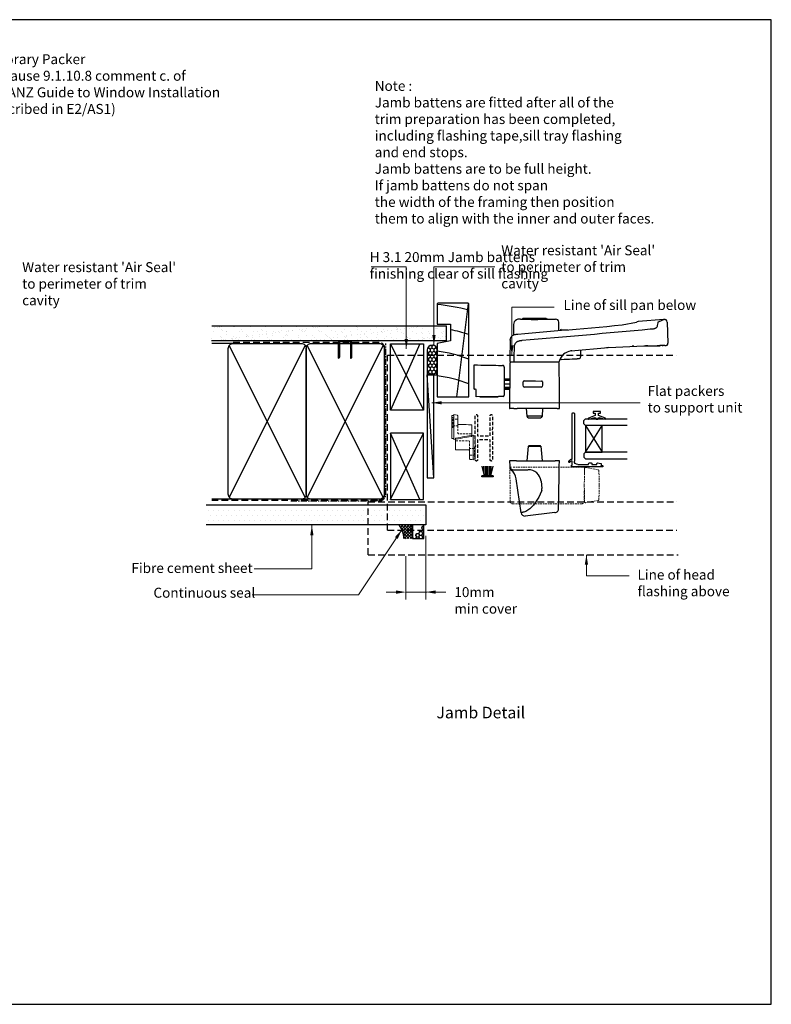
# Model space of a CAD drawing. Units: inches. Extents: x 0 to 5796, y 0 to 594.
# Drawn here: x 3361 to 3814, y 0 to 594 of the extents above; entities that cross this region are included whole.
import ezdxf
from ezdxf.enums import TextEntityAlignment as Align

# ---------------------------------------------------------------- set-up
doc = ezdxf.new("R2010")
doc.units = ezdxf.units.IN
doc.header["$MEASUREMENT"] = 0
for name, pattern in [('CENTER', [2, 1.25, -0.25, 0.25, -0.25]), ('DASHED', [0.75, 0.5, -0.25]), ('DASHED2', [0.375, 0.25, -0.125]), ('HIDDEN', [1.905, 1.27, -0.635])]:
    doc.linetypes.add(name, pattern=pattern)
for name, color, linetype in [('Fibre cement sheet', 2, 'Continuous'), ('Flashing', 3, 'Continuous'), ('Framing', 2, 'Continuous'), ('Glazing', 3, 'Continuous'), ('Omega Joinery', 170, 'Continuous'), ('Reveal', 3, 'Continuous'), ('SEALANT', 161, 'Continuous'), ('SECTION', 3, 'Continuous'), ('Text', 7, 'Continuous')]:
    doc.layers.add(name, color=color, linetype=linetype)
doc.styles.add('Arial-Bold', font='arialbd.ttf')
doc.styles.add('arialobs', font='ARIALUNI.TTF')
doc.styles.add('ROMANS', font='romans.shx', dxfattribs={"width": 0.8})
doc.styles.add('Romans 3', font='romans.shx', dxfattribs={"height": 6})
doc.dimstyles.new('Robs 1', dxfattribs={"dimscale": 3, "dimtxt": 6, "dimasz": 2, "dimexe": 1.5, "dimexo": 1.5, "dimgap": 1.5, "dimtad": 1, "dimzin": 0, "dimdsep": 46, "dimtxsty": 'Romans 3', "dimcen": 0.09, "dimclrd": 2, "dimclre": 2, "dimclrt": 2, "dimadec": 4, "dimazin": 0, "dimtfac": 1, "dimtmove": 2, "dimatfit": 3, "dimfxl": 1, "dimtolj": 1, "dimtzin": 0, "dimlwd": 20, "dimlwe": 20, "dimarcsym": 0})

# ---------------------------------------------------------------- blocks, each defined once
blk = doc.blocks.new('35802A')
at = {"layer": 'SECTION'}
for p, q in [((0, 18.8), (0, 0.3)), ((0.5, 19), (0.2, 19)), ((0.7, 18.2), (0.7, 18.8)), ((1.82, 18), (0.9, 18)), ((2.38, 15.78), (2.02, 17.83)), ((1.4, 12.4), (1.4, 15.4)), ((1.4, 15.4), (2.08, 15.4)), ((1.88, 12.4), (1.4, 12.4)), ((2.38, 15.7), (2.38, 15.78)), ((2.38, 10.9), (2.38, 11.91)), ((1.4, 10.4), (1.88, 10.4)), ((1.4, 3.8), (1.4, 10.4)), ((0.3, 0), (0.7, 0)), ((1, 0.3), (1, 0.5)), ((1, 0.5), (3.32, 0.5)), ((3.55, 0.01), (2.7, -1.01)), ((32.1, 1.8), (3.4, 1.8)), ((4.65, 0.2), (4.65, 0.5)), ((4.65, 0.5), (32.1, 0.5)), ((32.5, 0.9), (32.5, 1.4)), ((2.93, -1.5), (3.45, -1.5)), ((3.68, -1.39), (4.37, -0.57))]:
    blk.add_line(p, q, dxfattribs=at)
for centre, radius, start, end in [((0.2, 18.8), 0.2, 90, 180), ((0.5, 18.8), 0.2, 359.9999, 90), ((0.9, 18.2), 0.2, 179.99997, 270), ((1.82, 17.8), 0.2, 9.98857, 90), ((1.88, 11.9), 0.5, 0.638, 90.05296), ((2.08, 15.7), 0.3, 270, 359.99725), ((1.88, 10.9), 0.5, 270.00021, 359.99053), ((0.3, 0.3), 0.3, 180, 270), ((0.7, 0.3), 0.3, 270, 360), ((3.4, 3.8), 2, 180, 270), ((3.32, 0.2), 0.3, 320, 90), ((3.45, 0.2), 1.2, 320, 0), ((32.1, 1.4), 0.4, 360, 90), ((32.1, 0.9), 0.4, 270, 0), ((2.93, -1.2), 0.3, 140, 270), ((3.45, -1.2), 0.3, 270, 320)]:
    blk.add_arc(centre, radius, start, end, dxfattribs=at)
blk = doc.blocks.new('IGU')
at = {"layer": 'Glazing', "color": 7}
for points in [[(-8, 25.18), (-8, 0), (-9, -1), (-11, -1), (-12, 0), (-12, 25.14)], [(8, 25.14), (8, 0), (9, -1), (11, -1), (12, 0), (12, 25.14)]]:
    blk.add_lwpolyline(points, dxfattribs=at)
at = {"layer": 'Glazing'}
blk.add_lwpolyline([(-8, 0), (8, 0), (8, 10), (-8, 10), (-8, 0), (8, 10), (8, 0), (-8, 10)], dxfattribs=at)
blk = doc.blocks.new('Aria SD Handle')
at = {"color": 8, "linetype": 'Continuous'}
for p, q in [((-8.4, 59.5), (-7.9, 59.5)), ((-7.9, 59.5), (-7.9, 59.5)), ((-7.05, 59.84), (-6.86, 60.03)), ((-7.05, 59.47), (-7.05, 59.84)), ((-6.86, 60.03), (6.86, 60.03)), ((6.86, 60.03), (7.05, 59.84)), ((7.05, 59.84), (7.05, 59.47)), ((7.9, 59.5), (12.65, 59.5)), ((12.65, 59.5), (12.65, 59.48)), ((14.65, 57.52), (14.63, 57.7)), ((78.03, 59.34), (62.55, 58.04)), ((74.33, 57.27), (74.04, 55.59)), ((79.9, 57.68), (80.34, 45.08)), ((-10.17, 50.47), (-10.17, 50.46)), ((16.03, 53.18), (16.04, 53.18)), ((16.04, 53.18), (20.15, 53.07)), ((-14.75, 45.11), (-14.76, 44.7)), ((-14.75, 45.53), (-14.75, 45.11)), ((44.84, 42.33), (43.39, 42.23)), ((68.41, 43.37), (67.01, 43.34)), ((73.34, 43.46), (73.36, 43.46)), ((73.36, 43.46), (73.37, 43.46)), ((73.78, 43.46), (74.14, 43.47)), ((74.14, 43.47), (74.61, 43.47)), ((74.67, 43.47), (74.59, 43.47)), ((74.75, 43.47), (75.21, 43.48)), ((75.25, 43.48), (75.82, 43.48)), ((75.27, 43.48), (75.37, 43.48)), ((21.86, 40.29), (21.91, 40.3)), ((22.58, 40.37), (21.91, 40.3)), ((27.65, 40.9), (27.68, 36.76)), ((-36.5, 17.26), (-36.5, 30.86)), ((-21.71, 31.6), (-19.23, 31.56)), ((-18.25, 30.56), (-18.25, 13.56)), ((-14.85, 34.08), (-14.85, 34.08)), ((-14.61, 33.35), (-14.36, 33.5)), ((-14.61, 33.35), (-14.61, 33.35)), ((-14.36, 33.5), (-14.6, 33.64)), ((-14.16, 33.5), (-14.36, 33.5)), ((-14.16, 33.5), (-14.36, 33.5)), ((-11.94, 33.5), (-14.16, 33.5)), ((-10.36, 33.5), (-11.94, 33.5)), ((-11.94, 33.5), (-11.94, 33.5)), ((-10.36, 33.5), (-11.94, 33.5)), ((-2.71, 33.5), (-10.36, 33.5)), ((13.32, 33.5), (-2.71, 33.5)), ((13.83, 33.5), (13.2, 33.5)), ((14.36, 33.5), (13.32, 33.5)), ((14.13, 33.5), (13.83, 33.5)), ((14.27, 33.5), (14.13, 33.5)), ((14.35, 33.5), (14.27, 33.5)), ((14.63, 33.66), (14.35, 33.5)), ((14.35, 33.5), (14.4, 33.53)), ((14.36, 33.5), (14.61, 33.35)), ((14.36, 33.5), (14.36, 33.5)), ((14.4, 33.53), (14.4, 33.53)), ((14.61, 33.35), (14.61, 33.35)), ((14.86, 33.97), (14.86, 33.97)), ((14.86, 32.92), (14.86, 32.92)), ((15.71, 35.39), (15.78, 35.39)), ((16.18, 35.22), (16.29, 35.22)), ((16.29, 35.22), (16.35, 35.22)), ((-14.95, 22.95), (-18.25, 22.95)), ((-18.25, 22.66), (-14.95, 22.66)), ((-18.25, 20.45), (-14.97, 20.45)), ((-14.99, 18.24), (-18.25, 18.24)), ((-18.25, 17.95), (-14.99, 17.95)), ((-14.95, 23.25), (-17.12, 23.25)), ((-6.77, 20.27), (-6.77, 21.68)), ((4.73, 21.66), (4.73, 20.46)), ((-35.3, 17.05), (-36.5, 17.26)), ((-35.79, 17.14), (-36.21, 17.15)), ((-35.3, 13.27), (-35.3, 17.05)), ((-35.3, 12.57), (-35.3, 13.27)), ((-21.66, 12.81), (-35.3, 12.57)), ((-32.9, 12.61), (-32.9, 12.55)), ((-32.9, 12.55), (-23.97, 12.55)), ((-23.97, 12.55), (-22, 12.55)), ((-22, 12.55), (-22, 12.8)), ((-18.94, 12.86), (-21.66, 12.81)), ((-17.12, 17.25), (-15, 17.25)), ((-15.1, 5.5), (-14.88, 5.5)), ((-12.53, 5.5), (-14.88, 5.5)), ((-12.53, 5.5), (-10.48, 5.5)), ((13.59, 5.5), (-10.48, 5.5)), ((-4.51, 1), (-4.75, 5.5)), ((-3.87, 0), (-4.51, 1)), ((4.51, 1), (-4.51, 1)), ((-3.87, 0), (3.87, 0)), ((4.51, 1), (3.87, 0)), ((4.75, 5.5), (4.51, 1)), ((13.59, 5.5), (15.1, 5.5)), ((-4.51, -26), (-3.74, -17.18)), ((-3.74, -17.18), (3.74, -17.18)), ((3.54, -17), (-3.54, -17)), ((3.74, -17.18), (4.51, -26)), ((-10.97, -26), (-15.01, -26)), ((-15.01, -26), (-14.95, -29.14)), ((-10.97, -26), (12.53, -26)), ((14.99, -26), (12.53, -26)), ((-14.05, -31.62), (-14.05, -31.62)), ((-12.65, -31.4), (-10.93, -31.4)), ((-10.93, -31.4), (-3.95, -31.4)), ((-8.15, -57.34), (-11.04, -36.82)), ((3.94, -38.3), (4.43, -42.77)), ((-6.52, -56.91), (-6.7, -56.96)), ((12.17, -57.12), (-5.59, -59.3)), ((12.15, -57.12), (12.17, -57.12))]:
    blk.add_line(p, q, dxfattribs=at)
at = {"color": 8}
blk.add_line((52.86, 55.96), (61.44, 57.72), dxfattribs=at)
at = {"color": 8, "linetype": 'Continuous'}
for points in [[(-12.67, 55.28), (-12.67, 55.25), (-12.67, 55.17), (-12.67, 55.05), (-12.67, 54.87), (-12.67, 54.64), (-12.67, 54.36), (-12.68, 54.03), (-12.68, 53.68), (-12.68, 53.29), (-12.69, 52.86), (-12.69, 52.39), (-12.7, 51.87), (-12.7, 51.31), (-12.71, 50.71), (-12.71, 50.07), (-12.71, 49.91)], [(-10.17, 50.47), (-5.79, 50.84), (-1.41, 51.21), (3, 51.59), (7.42, 51.97), (11.87, 52.35), (16.31, 52.74), (20.74, 53.12), (25.17, 53.51), (29.8, 53.91), (34.42, 54.32), (39.04, 54.73), (43.65, 55.14), (48.26, 55.55), (52.86, 55.96)], [(14.69, 52.6), (14.69, 52.67), (14.68, 53.39), (14.68, 54.05), (14.67, 54.65), (14.67, 55.2), (14.66, 55.69), (14.66, 56.12), (14.65, 56.49), (14.65, 56.81), (14.65, 57.07), (14.65, 57.26), (14.65, 57.41), (14.65, 57.49), (14.65, 57.52)], [(74.04, 55.59), (73.98, 55.31), (73.89, 55.03), (73.77, 54.74), (73.64, 54.53), (73.47, 54.33), (73.33, 54.2), (73.17, 54.07), (72.98, 53.96), (72.76, 53.86), (72.52, 53.77), (72.27, 53.7), (71.88, 53.61), (71.48, 53.53), (70.92, 53.45), (70.34, 53.39), (69.75, 53.34)], [(78.03, 59.34), (78.01, 59.33), (77.93, 59.29), (77.8, 59.23), (77.62, 59.15), (77.39, 59.03), (77.1, 58.9), (76.77, 58.74), (76.38, 58.55), (75.94, 58.34), (75.45, 58.11), (74.91, 57.85), (74.32, 57.57)], [(78.03, 59.34), (78.06, 59.34), (78.08, 59.35)], [(-14.69, 46.86), (-14.64, 47.18), (-14.58, 47.48), (-14.49, 47.82), (-14.38, 48.14), (-14.25, 48.44), (-14.05, 48.79), (-13.82, 49.1), (-13.56, 49.36), (-13.27, 49.6), (-12.93, 49.81), (-12.57, 49.98), (-12.16, 50.13), (-11.78, 50.24), (-11.48, 50.31), (-11.17, 50.36), (-10.88, 50.4), (-10.7, 50.42), (-10.55, 50.43), (-10.38, 50.45), (-10.17, 50.47)], [(69.75, 53.34), (64.94, 52.9), (60.13, 52.46), (55.31, 52.02), (50.48, 51.59), (45.64, 51.16), (40.88, 50.73), (36.12, 50.31), (31.35, 49.89), (26.58, 49.46), (21.7, 49.04), (16.82, 48.61), (11.94, 48.19), (7.05, 47.76), (2.16, 47.34), (-2.73, 46.92), (-7.62, 46.51)], [(-14.76, 44.7), (-14.76, 44.68), (-14.76, 44.63), (-14.76, 44.54), (-14.76, 44.49), (-14.76, 44.43), (-14.76, 44.35), (-14.76, 44.23), (-14.76, 44.14), (-14.77, 42.9), (-14.78, 41.64), (-14.8, 40.37), (-14.81, 39.1), (-14.82, 37.7), (-14.83, 37), (-14.83, 36.65), (-14.83, 36.47), (-14.83, 36.39), (-14.83, 36.34), (-14.83, 36.32), (-14.83, 36.31), (-14.83, 36.3), (-14.83, 36.3), (-14.83, 36.3), (-14.83, 36.3), (-14.83, 36.3), (-14.83, 36.3), (-14.83, 36.3), (-14.83, 36.3), (-14.83, 36.3), (-14.83, 36.3), (-14.83, 36.3), (-14.83, 36.23), (-14.83, 36.13), (-14.83, 35.98), (-14.84, 35.79), (-14.84, 35.57), (-14.84, 35.47), (-14.84, 35.37), (-14.84, 35.26), (-14.84, 35.15), (-14.84, 35.03), (-14.84, 34.9), (-14.85, 34.47), (-14.85, 34.08)], [(-12.37, 41.64), (-12.39, 37.86), (-12.41, 34.08)], [(-7.62, 46.51), (-7.93, 46.48), (-8.26, 46.45), (-8.61, 46.4), (-9, 46.33), (-9.27, 46.27), (-9.55, 46.19), (-9.86, 46.09), (-9.99, 46.04), (-10.14, 45.98), (-10.29, 45.91), (-10.45, 45.83), (-10.62, 45.73), (-10.81, 45.61), (-11.02, 45.46), (-11.22, 45.29), (-11.41, 45.09), (-11.58, 44.89), (-11.71, 44.7), (-11.85, 44.46), (-11.95, 44.25), (-12.03, 44.05), (-12.13, 43.78), (-12.2, 43.53), (-12.25, 43.29), (-12.29, 43.07), (-12.34, 42.66), (-12.36, 42.29), (-12.37, 41.95), (-12.37, 41.64)], [(22.03, 40.31), (26.53, 40.79), (31.02, 41.23), (35.51, 41.63), (40.01, 41.99), (44.5, 42.31), (48.99, 42.59), (53.22, 42.82), (57.45, 43.02), (61.67, 43.18), (65.9, 43.31), (70.12, 43.41)], [(59.87, 43.12), (59.83, 43.12), (59.8, 43.12), (59.78, 43.12), (59.77, 43.12), (59.76, 43.11), (59.73, 43.11), (59.61, 43.11), (59.59, 43.11), (59.57, 43.11), (59.56, 43.11), (59.54, 43.11), (59.51, 43.11), (59.49, 43.1), (59.32, 43.1), (59.11, 43.09), (58.9, 43.08)], [(68.41, 43.37), (68.96, 43.39), (69.51, 43.4), (70.04, 43.41), (70.55, 43.42)], [(70.12, 43.41), (70.33, 43.41), (70.52, 43.42), (70.69, 43.42), (70.85, 43.42), (70.98, 43.42), (71.14, 43.43), (71.31, 43.43), (71.47, 43.43), (71.63, 43.44), (71.77, 43.44), (71.92, 43.44), (72.1, 43.44), (72.28, 43.44), (72.45, 43.45), (72.61, 43.45), (72.76, 43.45), (72.97, 43.45), (73.16, 43.46), (73.33, 43.46), (73.49, 43.46), (73.66, 43.46), (73.82, 43.46), (73.96, 43.47), (74.02, 43.47), (74.07, 43.47), (74.12, 43.47), (74.17, 43.47), (74.22, 43.47), (74.26, 43.47), (74.3, 43.47), (74.34, 43.47), (74.37, 43.47), (74.41, 43.47), (74.44, 43.47), (74.47, 43.47), (74.49, 43.47), (74.52, 43.47), (74.55, 43.47), (74.59, 43.47)], [(75.27, 43.48), (74.95, 43.48), (74.6, 43.47), (74.05, 43.47)], [(76.89, 43.49), (76.97, 43.49), (77.16, 43.49), (77.31, 43.49), (77.41, 43.49), (77.48, 43.49), (77.5, 43.49), (77.5, 43.49)], [(78.52, 43.5), (78.61, 43.5), (78.73, 43.5), (78.8, 43.5), (78.82, 43.5)], [(15.69, 36.05), (15.69, 36.04), (15.69, 35.97), (15.69, 35.9), (15.69, 35.87), (15.69, 35.86), (15.69, 35.85), (15.69, 35.84), (15.69, 35.82), (15.69, 35.81)], [(24.95, 35.6), (25.35, 35.61), (25.7, 35.63), (25.99, 35.64), (26.23, 35.65), (26.41, 35.66), (26.54, 35.66), (26.62, 35.67), (26.65, 35.67), (26.65, 35.67)], [(-14.86, 32.92), (-14.89, 29.57), (-14.92, 26.21), (-14.95, 22.85), (-14.98, 19.49), (-15.01, 15.99), (-15.04, 12.49), (-15.07, 9), (-15.1, 5.5)], [(15.1, 5.5), (15.05, 10.99), (15, 16.47), (14.96, 21.96), (14.91, 27.44), (14.86, 32.92)], [(16.35, 35.22), (17.94, 35.29), (19.53, 35.36), (21.11, 35.43), (22.68, 35.5), (24.25, 35.56)], [(24.25, 35.56), (24.53, 35.58), (24.67, 35.58), (24.74, 35.59), (24.78, 35.59), (24.84, 35.59), (24.89, 35.59), (24.95, 35.6)], [(-6.75, 18.9), (-6.77, 19.69), (-6.77, 20.27)], [(4.25, 18.5), (-0.1, 18.49), (-1.02, 18.49), (-2.62, 18.49), (-6.29, 18.48)], [(-6.27, 22.18), (-2.84, 22.17), (0.58, 22.17), (4.23, 22.16)], [(4.23, 22.16), (4.22, 22.15), (4.22, 22.15), (4.22, 22.15)], [(4.73, 20.46), (4.73, 19.67), (4.7, 18.92)], [(-14.95, -29.29), (-14.95, -29.43), (-14.95, -29.56), (-14.95, -29.65)], [(-14.95, -29.65), (-14.94, -29.74), (-14.94, -29.8), (-14.94, -29.83), (-14.94, -29.84), (-14.94, -29.84)], [(14.72, -41.78), (14.77, -38.64), (14.83, -35.49), (14.88, -32.33), (14.94, -29.17), (14.99, -26)], [(4.41, -43.87), (3.47, -46.03), (2.49, -47.99), (1.48, -49.77), (0.44, -51.37), (-0.64, -52.77), (-1.76, -53.98), (-2.9, -55), (-4.08, -55.83), (-5.28, -56.47), (-6.52, -56.91)], [(14.5, -54.32), (14.5, -54.21), (14.5, -54.04), (14.51, -53.81), (14.51, -53.53), (14.52, -53.19), (14.52, -52.8), (14.53, -52.38), (14.54, -51.92), (14.55, -51.4), (14.56, -50.83), (14.57, -50.22), (14.58, -49.55), (14.59, -48.84), (14.61, -48.08), (14.62, -47.28), (14.63, -46.42), (14.65, -45.53), (14.67, -44.6), (14.68, -43.62), (14.7, -42.6)], [(14.7, -42.6), (14.7, -42.55), (14.7, -42.49), (14.7, -42.44), (14.71, -42.38), (14.71, -42.32), (14.71, -42.2), (14.71, -42.07), (14.71, -41.93), (14.72, -41.78)], [(-6.7, -56.96), (-7.05, -57.05), (-7.36, -57.13), (-7.62, -57.2), (-7.82, -57.25), (-7.98, -57.29), (-8.09, -57.32), (-8.14, -57.34), (-8.15, -57.34)], [(14.49, -54.52), (14.49, -54.5), (14.49, -54.43), (14.5, -54.32)]]:
    blk.add_lwpolyline(points, dxfattribs=at)
for centre, radius, start, end in [((-9.12, 55.96), 3.61, 78.56062, 190.93935), ((0, 265.07), 205.72, 267.80014, 272.20075), ((8.01, 53.18), 6.32, 90.96017, 92.73182), ((12.64, 57.48), 2, 6.07918, 89.92763), ((62.81, 55.05), 3, 94.81355, 117.01502), ((78.16, 57.54), 3.84, 179.50039, 184.03811), ((78.46, 57.93), 1.47, 350.49455, 104.74653), ((16.04, 52.68), 0.5, 92.00589, 180.50029), ((-2.87, 45.63), 11.88, 174.08659, 180.4874), ((79.37, -421.58), 465.08, 90.36636, 90.57887), ((79.68, -453.53), 497.03, 90.32743, 90.49691), ((79.74, -454.95), 498.45, 90.21966, 90.38634), ((79.77, -446.24), 489.74, 90.17221, 90.26554), ((79.77, -428.33), 471.83, 90.14932, 90.23332), ((79.07, 44.79), 1.31, 259.05574, 13.06189), ((23.03, 31.97), 8.4, 96.69398, 166.1977), ((16.29, 35.82), 0.6, 180.5, 270), ((26.78, 36.58), 0.918, 261.67681, 11.32326), ((-14.36, 32.92), 0.5, 120, 179.5), ((-14.36, 32.92), 0.5, 119.99786, 179.50038), ((-14.35, 34.07), 0.5, 179.46962, 240.02582), ((-14.35, 34.07), 0.5, 179.50053, 240.02621), ((-11.76, 34.1), 0.644, 181.27266, 247.79504), ((14.36, 32.92), 0.5, 0.5, 60), ((14.36, 32.92), 0.5, 0.502, 59.99943), ((14.41, 34.07), 0.463, 297.95004, 348.04634), ((15.71, 35.89), 0.5, 231.95341, 270.5), ((16.18, 35.77), 0.55, 223.40913, 270), ((-17.12, 20.75), 2.5, 89.99695, 116.82005), ((-6.27, 21.68), 0.5, 89.74475, 179.72245), ((-6.29, 18.94), 0.46, 184.74709, 270.02724), ((4.23, 21.66), 0.501, 0.1875, 89.82884), ((4.24, 18.96), 0.461, 270.21368, 354.70448), ((-36.2, 17.45), 0.3, 222.83533, 268), ((-35.5, 16.93), 0.2, 0, 41.33054), ((-18.95, 13.56), 0.7, 271, 0), ((-17.12, 19.75), 2.5, 243.18034, 270.00288), ((-3.54, -17.2), 0.2, 90, 175), ((3.54, -17.2), 0.2, 5, 90), ((-12.65, -29.1), 2.3, 180.99991, 270.00008), ((-12.64, -29.8), 2.3, 181, 232.29849), ((-18.96, -37.93), 7.99, 7.98037, 52.13974), ((-3.8, -39.2), 7.8, 6.57789, 91.03841), ((1.54, -43.26), 2.93, 347.96243, 9.57308), ((-5.88, -57.02), 2.3, 187.9918, 277.14842), ((12.27, -54.87), 2.25, 267.52107, 8.97148)]:
    blk.add_arc(centre, radius, start, end, dxfattribs=at)
for points, knots in [([(-36.5, 31.86), (-33.74, 31.81), (-28.81, 31.73), (-23.88, 31.64), (-21.71, 31.6)], [0, 0, 0, 0, 0.56, 1, 1, 1, 1]), ([(-36.5, 30.86), (-36.5, 30.92), (-36.5, 31.03), (-36.5, 31.19), (-36.5, 31.34), (-36.5, 31.48), (-36.5, 31.6), (-36.5, 31.7), (-36.5, 31.78), (-36.5, 31.85), (-36.5, 31.85), (-36.5, 31.86)], [0, 0, 0, 0, 0.103964, 0.210954, 0.314916, 0.421865, 0.526369, 0.633826, 0.739751, 0.848662, 1, 1, 1, 1]), ([(-18.25, 30.56), (-18.27, 30.7), (-18.3, 30.99), (-18.57, 31.32), (-18.9, 31.52), (-19.12, 31.55), (-19.23, 31.56)], [0, 0, 0, 0, 0.270482, 0.562372, 0.789516, 1, 1, 1, 1])]:
    blk.add_open_spline(points, degree=3, knots=knots, dxfattribs=at)
blk = doc.blocks.new('9010100')
at = {"color": 252}
blk.add_lwpolyline([(1, -1), (2.29, -1), (4.02, -5.11, 0.929342), (4.49, -4.95), (3.5, -1.08), (4.5, -0.5), (4.5, 0.5), (3.47, 1.09), (4.46, 4.94, 0.929342), (3.99, 5.1), (2.27, 1), (1, 1), (1, 2.25), (0, 2.25), (0, -2.25), (1, -2.25)], format="xyb", close=True, dxfattribs=at)
blk = doc.blocks.new('ds2')
at = {"color": 253, "linetype": 'DASHED2', "lineweight": 15, "ltscale": 4}
for p, q in [((325.02, -3620.79), (324.84, -3600.28)), ((324.84, -3600.28), (326.34, -3600.28)), ((368.34, -3600.28), (326.34, -3600.28)), ((368.34, -3600.28), (369.84, -3600.28)), ((369.69, -3611.03), (369.87, -3601.01)), ((369.84, -3600.28), (369.8, -3604.59)), ((370.57, -3600.43), (378.04, -3601.75)), ((378.54, -3602.33), (378.69, -3611.03)), ((369.87, -3621.04), (369.69, -3611.03)), ((378.69, -3611.03), (378.54, -3619.73)), ((369.73, -3613.17), (369.66, -3620.79)), ((368.16, -3622.28), (326.52, -3622.28)), ((378.04, -3620.31), (370.57, -3621.62))]:
    blk.add_line(p, q, dxfattribs=at)
at = {"color": 253, "linetype": 'DASHED2', "lineweight": 15, "ltscale": 4, "flags": 128}
for points in [[(369.69, -3600.28), (369.69, -3600.28)], [(369.87, -3600.93), (369.86, -3600.93), (369.84, -3600.93)], [(369.87, -3601.01), (369.86, -3601.02), (369.84, -3601.02)]]:
    blk.add_lwpolyline(points, dxfattribs=at)
at = {"color": 253, "linetype": 'DASHED2', "lineweight": 15, "ltscale": 4}
for centre, radius, start, end in [((370.47, -3601.02), 0.6, 80, 179), ((377.94, -3602.34), 0.6, 1, 80), ((326.52, -3620.78), 1.5, 180.5, 270), ((368.16, -3620.78), 1.5, 270, 359.5), ((370.47, -3621.03), 0.6, 181, 280), ((377.94, -3619.72), 0.6, 280, 359)]:
    blk.add_arc(centre, radius, start, end, dxfattribs=at)
blk.add_open_spline([(367.85, -3600.28), (367.85, -3600.28)], degree=1, dxfattribs=at)
blk = doc.blocks.new('C0403007')
at = {"color": 7, "linetype": 'HIDDEN', "lineweight": 0}
for p, q in [((11.57, 11.7), (11.5, 4)), ((7.8, 0.5), (1.8, 0.5)), ((6.5, 3.5), (6.63, 3.5))]:
    blk.add_line(p, q, dxfattribs=at)
at = {"color": 7, "linetype": 'Continuous', "lineweight": 15}
blk.add_arc((6.37, 11.7), 0.3, 90, 179.5, dxfattribs=at)
at = {"color": 7, "linetype": 'HIDDEN', "lineweight": 0}
for centre, radius, start, end in [((11.87, 11.7), 0.3, 90.00007, 179.49998), ((1.5, 0.3), 0.3, 270, 0), ((2.5, 3.2), 0.3, 0, 90), ((7.1, 3.2), 0.3, 90, 180), ((8.1, 0.3), 0.3, 180, 270), ((11, 4), 0.5, 269.99997, 359.50006)]:
    blk.add_arc(centre, radius, start, end, dxfattribs=at)
at = {"color": 7, "linetype": 'Continuous', "lineweight": 15}
for points, knots in [([(6.37, 12), (6.37, 12), (6.39, 12), (6.45, 12), (6.49, 12), (6.54, 12)], [0, 0, 0, 0, 0.5, 0.5, 1, 1, 1, 1]), ([(6.54, 12), (6.94, 12), (7.33, 12), (7.91, 12), (8.11, 12), (8.49, 12), (8.69, 12), (9.25, 12), (9.61, 12), (10.13, 12), (10.3, 12), (10.62, 12), (10.93, 12), (11.22, 12), (11.48, 12), (11.61, 12), (11.97, 12), (12.17, 12), (12.5, 12), (12.63, 12), (12.8, 12), (12.84, 12), (12.84, 12)], [0, 0, 0, 0, 0.125, 0.125, 0.1875, 0.1875, 0.25, 0.25, 0.375, 0.375, 0.4375, 0.4375, 0.5, 0.5625, 0.5625, 0.625, 0.625, 0.75, 0.75, 0.875, 0.875, 1, 1, 1, 1]), ([(12.84, 12), (12.91, 12), (12.98, 11.97), (13.09, 11.88), (13.13, 11.82), (13.14, 11.75)], [0, 0, 0, 0, 0.5, 0.5, 1, 1, 1, 1]), ([(6, 4), (6.02, 6), (6.04, 8), (6.06, 10), (6.06, 10.57), (6.07, 11.14), (6.07, 11.7)], [0.000503378, 0.000503378, 0.000503378, 0.000503378, 0.006604146, 0.006604146, 0.006604146, 0.008331078, 0.008331078, 0.008331078, 0.008331078]), ([(15, 1.2), (15, 1.2), (15, 1.2), (14.98, 1.2), (14.96, 1.2), (14.93, 1.2), (14.88, 1.2), (14.83, 1.2), (14.77, 1.2), (14.7, 1.2), (14.62, 1.2), (14.53, 1.2), (14.29, 1.2), (13.8, 1.2), (12.87, 1.2), (11.76, 1.2), (10.48, 1.2), (9.09, 1.2), (7.62, 1.2), (6.15, 1.2), (4.71, 1.2), (3.38, 1.2), (2.21, 1.2), (1.25, 1.2), (0.69, 1.2), (0.4, 1.2), (0.25, 1.2), (0.14, 1.2), (0.06, 1.2), (0.01, 1.2), (0, 1.2), (0, 1.2)], [0, 0, 0, 0, 0.011431, 0.022809, 0.034149, 0.045464, 0.05677, 0.068079, 0.079407, 0.090768, 0.102175, 0.113643, 0.125186, 0.187575, 0.25014, 0.312621, 0.375001, 0.437558, 0.499807, 0.562378, 0.624609, 0.687133, 0.749507, 0.811982, 0.874616, 0.895564, 0.916365, 0.937114, 0.957907, 0.978838, 1, 1, 1, 1]), ([(0.33, 3.09), (0.35, 3.2), (0.41, 3.31), (0.59, 3.46), (0.71, 3.5), (0.83, 3.5)], [0, 0, 0, 0, 0.5, 0.5, 1, 1, 1, 1]), ([(0.82, 0), (0.74, 0), (0.66, 0.03), (0.55, 0.14), (0.52, 0.22), (0.52, 0.29)], [0, 0, 0, 0, 0.5, 0.5, 1, 1, 1, 1]), ([(14.18, 0), (14.18, 0), (14.14, 0), (13.97, 0), (13.84, 0), (13.59, 0), (13.5, 0), (13.29, 0), (13.18, 0), (12.81, 0), (12.54, 0), (11.91, 0), (11.57, 0), (11.03, 0), (10.84, 0), (10.46, 0), (10.26, 0), (9.65, 0), (9.23, 0), (8.38, 0), (7.93, 0), (7.06, 0), (6.63, 0), (5.98, 0), (5.77, 0), (5.35, 0), (4.94, 0), (4.54, 0), (4.16, 0), (3.97, 0), (3.42, 0), (3.08, 0), (2.47, 0), (2.18, 0), (1.7, 0), (1.49, 0), (1.24, 0), (1.17, 0), (1.04, 0), (0.99, 0), (0.86, 0), (0.82, 0), (0.82, 0)], [0, 0, 0, 0, 0.0625, 0.0625, 0.125, 0.125, 0.15625, 0.15625, 0.1875, 0.1875, 0.25, 0.25, 0.3125, 0.3125, 0.34375, 0.34375, 0.375, 0.375, 0.4375, 0.4375, 0.5, 0.5, 0.5625, 0.5625, 0.59375, 0.59375, 0.625, 0.65625, 0.65625, 0.6875, 0.6875, 0.75, 0.75, 0.8125, 0.8125, 0.875, 0.875, 0.90625, 0.90625, 0.9375, 0.9375, 1, 1, 1, 1]), ([(0.83, 3.5), (0.83, 3.5), (0.93, 3.5), (1.26, 3.5), (1.4, 3.5), (1.72, 3.5), (1.9, 3.5), (2.32, 3.5), (2.55, 3.5), (3.06, 3.5), (3.32, 3.5), (3.9, 3.5), (4.21, 3.5), (4.84, 3.5), (5.17, 3.5), (5.5, 3.5)], [0, 0, 0, 0, 0.25, 0.25, 0.375, 0.375, 0.5, 0.5, 0.625, 0.625, 0.75, 0.75, 0.875, 0.875, 1, 1, 1, 1]), ([(6, 4), (6, 3.93), (5.99, 3.87), (5.94, 3.75), (5.9, 3.69), (5.81, 3.6), (5.75, 3.56), (5.63, 3.51), (5.56, 3.5), (5.5, 3.5)], [0, 0, 0, 0, 0.25, 0.25, 0.5, 0.5, 0.75, 0.75, 1, 1, 1, 1]), ([(14.18, 0), (14.26, 0), (14.34, 0.03), (14.45, 0.14), (14.48, 0.22), (14.48, 0.29)], [0, 0, 0, 0, 0.5, 0.5, 1, 1, 1, 1])]:
    blk.add_open_spline(points, degree=3, knots=knots, dxfattribs=at)
for points in [[(13.14, 11.75), (13.76, 8.23), (14.38, 4.72), (15, 1.2)], [(0, 1.2), (0.11, 1.83), (0.22, 2.46), (0.33, 3.09)], [(0.52, 0.29), (0.51, 0.6), (0.51, 0.9), (0.5, 1.2)], [(14.5, 1.2), (14.49, 0.9), (14.49, 0.6), (14.48, 0.29)]]:
    blk.add_open_spline(points, degree=3, dxfattribs=at)
at = {"color": 7, "linetype": 'HIDDEN', "lineweight": 0}
for points in [[(1.8, 0.5), (1.8, 0.3)], [(2.8, 3.2), (2.8, 0.5)], [(6.8, 0.5), (6.8, 3.2)], [(7.8, 0.3), (7.8, 0.5)]]:
    blk.add_open_spline(points, degree=1, dxfattribs=at)
for points, knots in [([(5.5, 3.5), (5.5, 3.5), (5.54, 3.5), (5.66, 3.5), (5.75, 3.5), (5.97, 3.5), (6.1, 3.5), (6.38, 3.5), (6.53, 3.5), (6.68, 3.5)], [0, 0, 0, 0, 0.25, 0.25, 0.5, 0.5, 0.75, 0.75, 1, 1, 1, 1]), ([(6.68, 3.5), (6.94, 3.5), (7.21, 3.5), (7.75, 3.5), (8.02, 3.5), (8.53, 3.5), (8.78, 3.5), (9.26, 3.5), (9.48, 3.5), (9.88, 3.5), (10.07, 3.5), (10.4, 3.5), (10.53, 3.5), (10.76, 3.5), (10.85, 3.5), (10.97, 3.5), (11, 3.5), (11, 3.5)], [0, 0, 0, 0, 0.125, 0.125, 0.25, 0.25, 0.375, 0.375, 0.5, 0.5, 0.625, 0.625, 0.75, 0.75, 0.875, 0.875, 1, 1, 1, 1])]:
    blk.add_open_spline(points, degree=3, knots=knots, dxfattribs=at)
blk = doc.blocks.new('10mmcvr3')
at = {"color": 2, "linetype": 'Continuous', "lineweight": 20}
for p, q in [((296.74, -3118.49), (296.74, -3157.01)), ((284.74, -3130.74), (284.74, -3157.01)), ((278.74, -3152.51), (272.74, -3152.51)), ((284.74, -3152.51), (297.47, -3152.51)), ((302.74, -3152.51), (308.74, -3152.51))]:
    blk.add_line(p, q, dxfattribs=at)
at = {"color": 2, "linetype": 'Continuous'}
for points in [[(278.74, -3151.51), (278.74, -3153.51), (284.74, -3152.51)], [(302.74, -3151.51), (302.74, -3153.51), (296.74, -3152.51)]]:
    blk.add_solid(points, dxfattribs=at)
at = {"ltscale": 10, "insert": (313.94, -3149.53), "char_height": 6, "attachment_point": 1, "style": 'ROMANS'}
blk.add_mtext('10mm\\Pmin cover', dxfattribs=at)
blk = doc.blocks.new('A$C738818A3')
at = {"color": 4}
for p, q in [((-45.8, 46.4), (45.8, 0.6)), ((45.8, 46.4), (-45.8, 0.6))]:
    blk.add_line(p, q, dxfattribs=at)
blk.add_lwpolyline([(44, 47, -0.414214), (47, 44), (47, 3, -0.414214), (44, 0), (-44, 0, -0.414214), (-47, 3), (-47, 44, -0.414214), (-44, 47)], format="xyb", close=True)
blk = doc.blocks.new('9010331')
at = {"color": 252}
for p, q in [((-6.5, 3.29), (-0.75, 1.75)), ((-2.21, 2.14), (-6.5, 2.14)), ((-0.75, 1.3), (-6.5, 1.3)), ((-0.75, 0.46), (-6.5, 0.46)), ((-0.75, 3.45), (-0.75, -3.45)), ((-0.75, 3.45), (-0.25, 3.45)), ((-0.5, 3.45), (-0.5, -3.45)), ((-0.25, 3.45), (-0.25, -3.45)), ((-0.75, -0.46), (-6.5, -0.46)), ((-0.75, -1.3), (-6.5, -1.3)), ((-0.75, -1.75), (-6.5, -3.29)), ((-2.21, -2.14), (-6.5, -2.14)), ((-0.25, -3.45), (-0.75, -3.45))]:
    blk.add_line(p, q, dxfattribs=at)

msp = doc.modelspace()

# ---------------------------------------------------------------- hatches: boundary and pattern name
at = {"layer": 'Fibre cement sheet', "linetype": 'Continuous'}
h = msp.add_hatch(dxfattribs=at)
h.set_pattern_fill('DOTS', color=256, scale=50, style=0)
h.set_pattern_definition([(0, (1044.7472, 1838.5506), (1.5625, 3.125), [0, -3.125])])
h.paths.add_polyline_path([(3605.659, 301.228), (3473.334, 301.228), (3473.334, 289.228), (3605.659, 289.228)])
at = {"layer": 'Framing', "linetype": 'Continuous'}
h = msp.add_hatch(dxfattribs=at)
h.set_pattern_fill('AR-SAND', color=8, scale=3, style=0)
h.set_pattern_definition([(37.5, (4764.1327, 3365.8723), (-0.18898, 5.780471), [0, -4.56, 0, -5.1, 0, -4.875]), (7.5, (4764.133, 3365.872), (5.30933, 8.466438), [0, -2.46, 0, -4.11, 0, -1.575]), (327.5, (4760.4427, 3365.8723), (9.3424256, 0.016977), [0, -1.5, 0, -5.4, 0, -7.05]), (317.5, (4760.443, 3365.872), (9.01838, 2.633027), [0, -0.75, 0, -3.54, 0, -4.05])])
h.paths.add_polyline_path([(3476.326, 409.255), (3476.326, 400.431), (3618.172, 400.431), (3618.172, 409.255)])
at = {"layer": 'SEALANT', "ltscale": 3}
h = msp.add_hatch(dxfattribs=at)
h.set_pattern_fill('HONEY', color=4, scale=10, angle=90, style=0)
h.set_pattern_definition([(270, (2152.2698, 3637.0325), (-1.08253175, -1.875), [1.25, -2.5]), (150, (2152.2698, 3637.0325), (-1.08253176, 1.875), [1.25, -2.5]), (210, (2152.2698, 3637.0325), (-2.1650635, -4e-09), [-2.5, 1.25])])
edge = h.paths.add_edge_path()
edge.add_line((3612.524, 379.697), (3612.524, 394.697))
edge.add_arc((3609.524, 394.697), 3, 0, 180)
edge.add_line((3606.524, 394.697), (3606.524, 379.697))
edge.add_line((3606.524, 379.697), (3612.524, 379.697))
at = {"layer": 'SEALANT', "linetype": 'Continuous'}
h = msp.add_hatch(dxfattribs=at)
h.set_pattern_fill('ANSI37', color=256, scale=10, style=0)
h.set_pattern_definition([(45, (3307.6768, 4436.6944), (-0.88388348, 0.88388348), []), (135, (3307.6768, 4436.6944), (-0.88388348, -0.88388348), [])])
h.paths.add_polyline_path([(3592.419, 281.013), (3597.617, 281.013), (3597.617, 289.244), (3589.645, 289.244, -0.1360644)])
h = msp.add_hatch(dxfattribs=at)
h.set_pattern_fill('HONEY', color=256, scale=10, style=0)
h.set_pattern_definition([(0, (3307.6768, 4436.6944), (1.875, 1.08253175), [1.25, -2.5]), (120, (3307.6768, 4436.6944), (-1.875, 1.08253176), [1.25, -2.5]), (60, (3307.6768, 4436.6944), (4e-09, 2.1650635), [-2.5, 1.25])])
h.paths.add_polyline_path([(3597.617, 281.029), (3604.422, 281.029), (3604.422, 289.244)])

# ---------------------------------------------------------------- linework, layer by layer
at = {"color": 2, "linetype": 'Continuous'}
for p, q in [((3584.321, 398.443), (3604.321, 358.443)), ((3602.11, 398.443), (3584.321, 358.443)), ((3584.321, 304.477), (3604.321, 344.477)), ((3602.11, 304.477), (3584.321, 344.477))]:
    msp.add_line(p, q, dxfattribs=at)
at = {"linetype": 'Continuous'}
msp.add_lwpolyline([(2973, 0), (3814, 0), (3814, 594), (2973, 594)], close=True, dxfattribs=at)
at = {"color": 2, "linetype": 'Continuous'}
for points in [[(3584.321, 398.443), (3604.321, 398.443), (3604.321, 358.443), (3584.321, 358.443)], [(3584.321, 304.477), (3604.321, 304.477), (3604.321, 344.477), (3584.321, 344.477)]]:
    msp.add_lwpolyline(points, close=True, dxfattribs=at)
at = {"layer": 'Fibre cement sheet', "color": 2, "linetype": 'Continuous'}
for p, q in [((3473.265, 301.228), (3605.659, 301.228)), ((3605.659, 301.228), (3605.659, 289.228)), ((3605.659, 289.228), (3473.29, 289.228))]:
    msp.add_line(p, q, dxfattribs=at)
at = {"layer": 'Flashing', "linetype": 'DASHED', "ltscale": 8}
for p, q in [((3582.585, 391.515), (3756.721, 391.515)), ((3582.585, 285.997), (3582.585, 391.515)), ((3570.966, 303.197), (3757.126, 303.197)), ((3570.966, 271.197), (3570.966, 303.197)), ((3582.585, 285.997), (3757.126, 285.997)), ((3570.966, 271.197), (3757.935, 271.197))]:
    msp.add_line(p, q, dxfattribs=at)
at = {"layer": 'Framing'}
for p, q in [((3476.531, 409.255), (3618.172, 409.255)), ((3618.11, 400.308), (3618.11, 409.131)), ((3618.172, 400.431), (3618.172, 409.255)), ((3476.463, 400.431), (3618.172, 400.431)), ((3489.43, 398.697), (3476.524, 398.697))]:
    msp.add_line(p, q, dxfattribs=at)
at = {"layer": 'Framing', "color": 3, "linetype": 'DASHED', "ltscale": 8}
for p, q in [((3577.524, 399.197), (3489.43, 399.197)), ((3577.524, 399.197), (3489.43, 399.197)), ((3577.524, 399.197), (3489.43, 399.197)), ((3577.524, 399.197), (3489.43, 399.197)), ((3514.43, 399.197), (3514.43, 399.197)), ((3514.43, 399.197), (3514.43, 399.197)), ((3514.43, 399.197), (3514.43, 399.197)), ((3514.43, 399.197), (3514.43, 399.197)), ((3514.43, 399.197), (3514.43, 399.197)), ((3514.43, 399.197), (3514.43, 399.197)), ((3514.43, 399.197), (3514.43, 399.197)), ((3514.43, 399.197), (3514.43, 399.197)), ((3581.024, 307.692), (3581.024, 395.697)), ((3476.524, 304.192), (3577.524, 304.192))]:
    msp.add_line(p, q, dxfattribs=at)
at = {"layer": 'Framing', "color": 4}
for p, q in [((3610.524, 317.692), (3606.524, 379.692)), ((3536.556, 304.697), (3476.556, 304.697))]:
    msp.add_line(p, q, dxfattribs=at)
at = {"layer": 'Framing', "color": 2, "linetype": 'Continuous'}
msp.add_line((3514.556, 304.697), (3501.556, 304.697), dxfattribs=at)
at = {"layer": 'Framing', "linetype": 'CENTER', "ltscale": 3}
msp.add_lwpolyline([(3524.186, 303.692), (3577.524, 303.692, 0.4142136), (3581.524, 307.692), (3581.524, 398.692)], format="xyb", dxfattribs=at)
at = {"layer": 'Framing', "color": 4}
msp.add_lwpolyline([(3559.855, 399.697), (3554.005, 399.697, 0.4142136), (3553.505, 399.197), (3553.505, 390.436), (3553.255, 389.666, -0.4142136), (3553.005, 389.916), (3553.005, 399.197, -0.4142136), (3554.005, 400.197), (3559.855, 400.197, -0.4142136), (3560.855, 399.197), (3560.855, 390.594, -0.0786897), (3560.806, 390.285), (3560.605, 389.666, -0.4142136), (3560.355, 389.916), (3560.355, 399.197, 0.4142136)], format="xyb", close=True, dxfattribs=at)
at = {"layer": 'Framing'}
msp.add_lwpolyline([(3610.524, 317.692), (3610.524, 379.692), (3606.524, 379.692), (3606.524, 317.692)], close=True, dxfattribs=at)
at = {"layer": 'Framing', "color": 3, "linetype": 'DASHED', "ltscale": 8}
for centre, start, end in [((3577.524, 395.697), 0, 90), ((3577.524, 395.697), 0, 90), ((3577.524, 395.697), 0, 90), ((3577.524, 395.697), 0, 90), ((3577.524, 307.692), 270, 0)]:
    msp.add_arc(centre, 3.5, start, end, dxfattribs=at)
at = {"layer": 'Omega Joinery', "color": 9, "linetype": 'DASHED2', "ltscale": 8, "elevation": 0.288, "flags": 128}
msp.add_lwpolyline([(3636.82, 328.427, -1), (3635.47, 328.427), (3635.47, 336.319), (3635.72, 336.752), (3635.47, 337.185), (3635.47, 341.752), (3635.47, 346.319), (3635.72, 346.752), (3635.47, 347.185), (3635.47, 355.077, -1), (3636.82, 355.077), (3636.82, 342.902), (3644.47, 342.902), (3644.47, 355.077, -1), (3645.82, 355.077), (3645.82, 347.185), (3645.57, 346.752), (3645.82, 346.319), (3645.82, 341.752), (3645.82, 337.185), (3645.57, 336.752), (3645.82, 336.319), (3645.82, 328.427, -1), (3644.47, 328.427), (3644.47, 340.602), (3636.82, 340.602)], format="xyb", close=True, dxfattribs=at)
at = {"layer": 'Reveal', "color": 8}
msp.add_line((3624.324, 366.483), (3631.394, 422.707), dxfattribs=at)
at = {"layer": 'Reveal', "color": 2}
msp.add_lwpolyline([(3612.524, 422.577), (3612.524, 410.277), (3620.524, 410.277), (3620.524, 400.277), (3612.524, 398.677), (3612.524, 366.483), (3631.524, 366.483), (3631.524, 422.577), (3631.024, 423.077), (3613.024, 423.077)], close=True, dxfattribs=at)
at = {"layer": 'Reveal', "color": 8}
for centre, radius, start, end in [((3604.524, 322.427), 100, 74.335733, 85.411434), ((3604.524, 322.427), 86, 71.702352, 79.277848), ((3604.524, 322.427), 72, 67.975687, 83.62063), ((3604.524, 307.521), 72, 67.975687, 83.62063)]:
    msp.add_arc(centre, radius, start, end, dxfattribs=at)
at = {"layer": 'SEALANT', "linetype": 'Continuous'}
msp.add_line((3597.617, 281.029), (3597.617, 289.244), dxfattribs=at)
at = {"layer": 'SEALANT', "color": 4, "ltscale": 3}
msp.add_lwpolyline([(3612.524, 379.697), (3612.524, 394.697, 1), (3606.524, 394.697), (3606.524, 379.697)], format="xyb", close=True, dxfattribs=at)
at = {"layer": 'SEALANT', "linetype": 'Continuous'}
msp.add_lwpolyline([(3597.617, 281.029), (3604.422, 281.029), (3604.422, 289.244), (3597.617, 289.244)], close=True, dxfattribs=at)
msp.add_arc((3576.19, 280.127), 16.254, 3.126846, 34.120169, dxfattribs=at)

# ---------------------------------------------------------------- block references
at = {"layer": 'Framing', "rotation": 270}
for p in [(3486.556, 351.697), (3533.556, 351.697)]:
    msp.add_blockref('A$C738818A3', p, dxfattribs=at)
at = {"layer": 'Omega Joinery'}
msp.add_blockref('Aria SD Handle', (3671.219, 353.864), dxfattribs=at)
for name, p, rotation in [('9010100', (3708.815, 357.562), 270), ('C0403007', (3621.419, 355.733), 270), ('C0403007', (3635.47, 328.427, 0.288), 90.00000000000006), ('9010331', (3642.869, 318.063), 270)]:
    msp.add_blockref(name, p, dxfattribs=dict(at, rotation=rotation))
at = {"layer": 'Omega Joinery', "color": 253, "linetype": 'DASHED2', "ltscale": 5}
msp.add_blockref('ds2', (3331.518, 3924.243), dxfattribs=at)
msp.add_blockref('ds2', (3331.518, 3924.243), dxfattribs=at)
at = {"layer": 'SECTION', "xscale": -1, "rotation": 270}
msp.add_blockref('35802A', (3693.431, 324.265), dxfattribs=at)
at = {"layer": 'SECTION', "color": 3, "linetype": 'Continuous', "rotation": 270}
msp.add_blockref('IGU', (3701.912, 341.121), dxfattribs=at)
at = {"layer": 'Text', "ltscale": 10}
msp.add_blockref('10mmcvr3', (3308.914, 3401.186), dxfattribs=at)

# ---------------------------------------------------------------- texts
at = {"layer": 'Text', "ltscale": 10, "style": 'Arial-Bold'}
msp.add_text('Jamb Detail', height=7, dxfattribs=at).set_placement((3638.803, 175.102), align=Align.MIDDLE)
at = {"layer": 'Text', "ltscale": 10, "char_height": 6, "attachment_point": 1, "style": 'arialobs'}
for s, insert in [('Temporary Packer\\P(see Clause 9.1.10.8 comment c. of\\P{\\fCalibri|b0|i0|c0|p34;\\C0;The WANZ Guide to Window Installation\\Pas described in E2/AS1}) ', (3330.01, 573.18)), ('{\\fArial Unicode MS|b1|i0|c0|p34;Note }:\\PJamb battens are fitted after all of the \\Ptrim preparation has been completed,\\Pincluding flashing tape,sill tray flashing \\Pand end stops.\\PJamb battens are to be full height.\\PIf jamb battens do not span \\Pthe width of the framing then position \\Pthem to align with the inner and outer faces.', (3574.847, 557.06)), ("Water resistant 'Air Seal'\\Pto perimeter of trim\\Pcavity", (3651.172, 457.876)), ('H 3.1 20mm Jamb battens\\Pfinishing clear of sill flashing', (3571.813, 453.781)), ("Water resistant 'Air Seal'\\Pto perimeter of trim\\Pcavity", (3362.233, 447.714)), ('Line of sill pan below', (3688.686, 424.877)), ('Flat packers \\Pto support unit', (3739.413, 373.034)), ('Fibre cement sheet', (3428.127, 266.203)), ('Line of head\\Pflashing above', (3733.327, 262.179)), ('Continuous seal', (3441.396, 251.288))]:
    msp.add_mtext(s, dxfattribs=dict(at, insert=insert))

# ---------------------------------------------------------------- leaders
at = {"layer": 'Text', "ltscale": 10}
for points in [[(3593.881, 395.405), (3593.881, 444.864), (3572.647, 444.864)], [(3610.556, 397.697), (3610.556, 444.947), (3647.27, 444.952)], [(3657.558, 391.515), (3657.558, 420.565), (3683.104, 420.565)], [(3536.922, 288.898), (3536.922, 262.64), (3502.201, 262.64)], [(3702.509, 271.197), (3702.509, 258.441), (3728.3, 258.441)]]:
    msp.add_leader(points, dimstyle='Robs 1', override={"dimasz": 2, "dimtad": 0}, dxfattribs=at)
at = {"layer": 'Text', "ltscale": 10, "annotation_type": 0, "has_hookline": 1, "hookline_direction": 1}
for points in [[(3609.29, 362.889), (3707.095, 362.766), (3734.877, 362.766)], [(3591.216, 286.323), (3564.985, 247.097), (3500.994, 247.097)]]:
    msp.add_leader(points, dimstyle='Robs 1', override={"dimasz": 2, "dimtad": 0}, dxfattribs=at)

doc.saveas('drawing.dxf')
